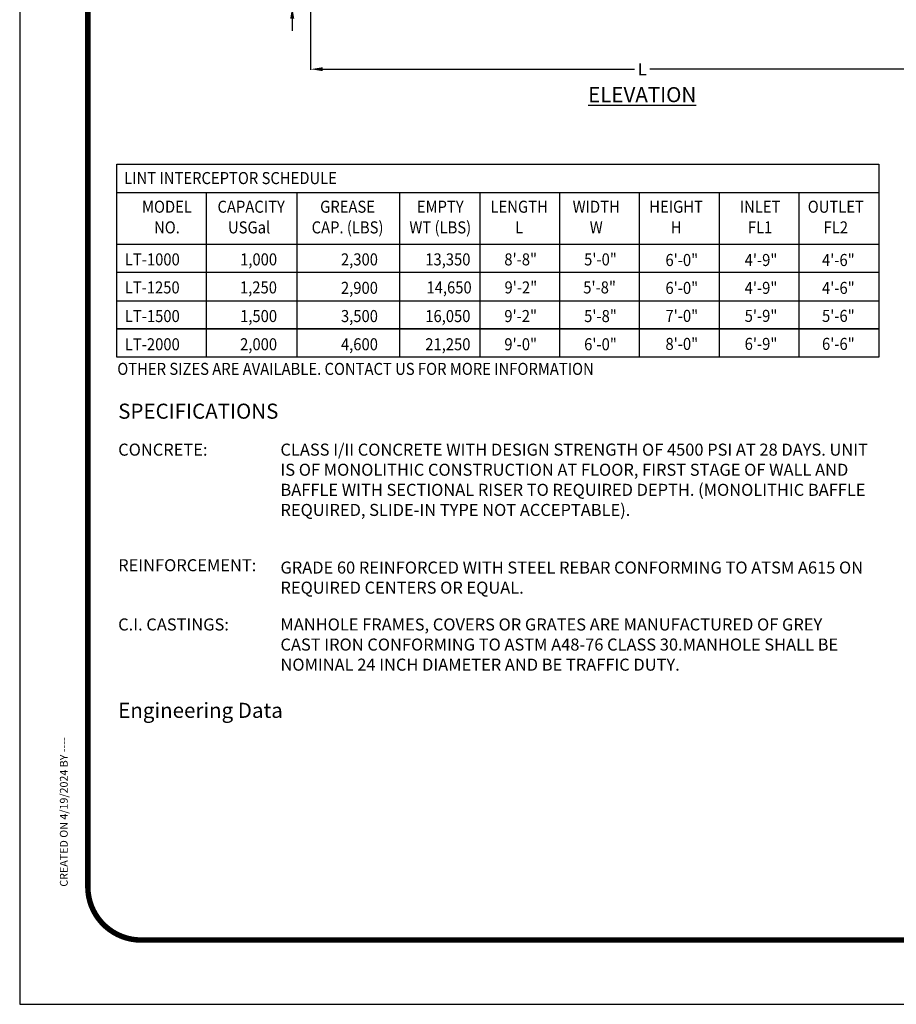
# Model space of a CAD drawing. Extents: x 0 to 291, y 0 to 376.
# Drawn here: x 0 to 145, y 0 to 163 of the extents above; entities that cross this region are included whole.
import ezdxf
from ezdxf.enums import TextEntityAlignment as Align

# ---------------------------------------------------------------- set-up
doc = ezdxf.new("R2010")
doc.units = 0
doc.header["$LTSCALE"] = 30
doc.header["$MEASUREMENT"] = 0
doc.layers.get('DEFPOINTS').update_dxf_attribs({"linetype": 'CONTINUOUS'})
for name, color, linetype in [('DIM', 1, 'CONTINUOUS'), ('Notes', 7, 'CONTINUOUS'), ('SHT', 1, 'CONTINUOUS')]:
    doc.layers.add(name, color=color, linetype=linetype)
doc.layers.add('NO PRINT', color=7, linetype='CONTINUOUS', plot=False)
doc.styles.add('4', font='simplex')
doc.styles.add('COMPLEX', font='HELV.SHX')
doc.styles.add('SIMPLEX', font='SIMPLEX.SHX', dxfattribs={"width": 0.9})
doc.dimstyles.new('STANDARD$0', dxfattribs={"dimtxt": 2, "dimasz": 2, "dimexe": 0.125, "dimexo": 0.5, "dimgap": 0.75, "dimtad": 0, "dimtih": 1, "dimtoh": 1, "dimdec": 1, "dimlfac": 0.083333, "dimzin": 0, "dimdsep": 46, "dimlunit": 5, "dimtxsty": 'SIMPLEX', "dimcen": 1, "dimadec": 0, "dimazin": 0, "dimtfac": 1, "dimtdec": 1, "dimtofl": 0, "dimtmove": 0, "dimatfit": 3, "dimfxl": 1, "dimtolj": 1, "dimtzin": 0, "dimarcsym": 0})

# ---------------------------------------------------------------- blocks, each defined once
blk = doc.blocks.new('*D17')
at = {"layer": 'DEFPOINTS', "color": 0, "linetype": 'Continuous', "transparency": 16777216}
for p in [(48.27, 165.49), (158.27, 165.49), (158.27, 155.12)]:
    blk.add_point(p, dxfattribs=at)
at = {"layer": 'DIM', "color": 0, "linetype": 'Continuous', "lineweight": -2, "transparency": 16777216}
for p, q in [((48.27, 164.99), (48.27, 154.99)), ((158.27, 164.99), (158.27, 154.99)), ((50.27, 155.12), (102, 155.12)), ((156.27, 155.12), (104.53, 155.12))]:
    blk.add_line(p, q, dxfattribs=at)
at = {"layer": 'DIM', "color": 0, "linetype": 'Continuous', "transparency": 16777216}
for points in [[(50.27, 155.45), (50.27, 154.79), (48.27, 155.12)], [(156.27, 155.45), (156.27, 154.79), (158.27, 155.12)]]:
    blk.add_solid(points, dxfattribs=at)
at = {"layer": 'DIM', "color": 0, "linetype": 'Continuous', "transparency": 16777216, "insert": (103.27, 155.12), "char_height": 2, "attachment_point": 5, "style": 'SIMPLEX'}
blk.add_mtext('\\A1;L', dxfattribs=at)
blk = doc.blocks.new('*D18')
at = {"layer": 'DEFPOINTS', "color": 0, "linetype": 'Continuous', "transparency": 16777216}
for p in [(45.21, 171.49), (54.27, 171.49), (48.27, 165.49)]:
    blk.add_point(p, dxfattribs=at)
at = {"layer": 'DIM', "color": 0, "linetype": 'Continuous', "lineweight": -2, "transparency": 16777216}
for p, q in [((45.21, 173.49), (45.21, 175.49)), ((53.77, 171.49), (45.09, 171.49)), ((47.77, 165.49), (45.09, 165.49)), ((45.21, 163.49), (45.21, 161.49))]:
    blk.add_line(p, q, dxfattribs=at)
at = {"layer": 'DIM', "color": 0, "linetype": 'Continuous', "transparency": 16777216}
for points in [[(44.88, 173.49), (45.55, 173.49), (45.21, 171.49)], [(44.88, 163.49), (45.55, 163.49), (45.21, 165.49)]]:
    blk.add_solid(points, dxfattribs=at)
at = {"layer": 'DIM', "color": 0, "linetype": 'Continuous', "transparency": 16777216, "insert": (45.21, 168.49), "char_height": 2, "attachment_point": 5, "style": 'SIMPLEX'}
blk.add_mtext('\\A1;6"', dxfattribs=at)

msp = doc.modelspace()

# ---------------------------------------------------------------- linework, layer by layer
at = {"layer": 'NO PRINT'}
msp.add_lwpolyline([(0, 0), (290.8, 0), (290.8, 376.33), (0, 376.33)], close=True, dxfattribs=at)
at = {"layer": 'Notes', "color": 2, "linetype": 'Continuous'}
for p, q in [((16.11, 134.64), (142.52, 134.64)), ((30.93, 134.68), (30.93, 121.4)), ((30.93, 134.64), (30.93, 112.04)), ((45.95, 134.68), (45.95, 121.4)), ((45.95, 134.64), (45.95, 112.04)), ((63.03, 134.68), (63.03, 121.4)), ((63.03, 134.64), (63.03, 112.04)), ((76.31, 134.68), (76.31, 121.4)), ((76.31, 134.64), (76.31, 112.04)), ((89.55, 134.68), (89.55, 121.4)), ((89.55, 134.64), (89.55, 112.04)), ((102.79, 134.68), (102.79, 121.4)), ((102.79, 134.64), (102.79, 112.04)), ((116.03, 134.68), (116.03, 121.4)), ((116.03, 134.64), (116.03, 112.04)), ((129.27, 134.68), (129.27, 121.4)), ((129.27, 134.64), (129.27, 112.04)), ((30.93, 129.96), (30.93, 107.36)), ((45.95, 129.96), (45.95, 107.36)), ((63.03, 129.96), (63.03, 107.36)), ((76.31, 129.96), (76.31, 107.36)), ((89.55, 129.96), (89.55, 107.36)), ((102.79, 129.96), (102.79, 107.36)), ((116.03, 129.96), (116.03, 107.36)), ((129.27, 129.96), (129.27, 107.36)), ((16.11, 126.08), (142.52, 126.08)), ((16.11, 116.72), (142.52, 116.72)), ((16.11, 112.04), (142.52, 112.04))]:
    msp.add_line(p, q, dxfattribs=at)
msp.add_lwpolyline([(142.52, 139.35), (142.52, 121.4), (16.11, 121.4), (16.11, 139.35)], dxfattribs=at)
for points in [[(16.11, 112.04), (16.11, 139.35), (142.52, 139.35), (142.52, 112.04)], [(16.11, 107.36), (16.11, 134.68), (142.52, 134.68), (142.52, 107.36)]]:
    msp.add_lwpolyline(points, close=True, dxfattribs=at)
at = {"layer": 'SHT', "color": 2, "linetype": 'Continuous', "const_width": 0.903}
msp.add_lwpolyline([(11.3, 356.82), (11.3, 19.51, 0.414214), (20.14, 10.66), (270.66, 10.66, 0.414214), (279.5, 19.51), (279.5, 356.82, 0.414211), (270.66, 365.66), (20.14, 365.66, 0.413912)], format="xyb", close=True, dxfattribs=at)

# ---------------------------------------------------------------- texts
at = {"layer": 'DIM', "linetype": 'Continuous', "insert": (103.27, 150.9), "char_height": 2.5, "attachment_point": 5, "style": 'SIMPLEX'}
msp.add_mtext('\\A1;{\\LELEVATION}', dxfattribs=at)
at = {"layer": 'Notes', "linetype": 'Continuous', "style": 'SIMPLEX', "width": 0.9}
for s, height, p in [('LINT INTERCEPTOR SCHEDULE', 1.9999, (17.34, 136.06)), ('LT-1000', 2, (17.45, 122.57)), ('LT-1250', 2, (17.43, 117.92)), ('LT-1500', 2, (17.45, 113.17)), ('LT-2000', 2, (17.45, 108.49)), ('OTHER SIZES ARE AVAILABLE. CONTACT US FOR MORE INFORMATION', 1.9999, (16.19, 104.41))]:
    msp.add_text(s, height=height, dxfattribs=at).set_placement(p)
for s, p in [('MODEL', (24.43, 131.31)), ('CAPACITY', (38.4, 131.31)), ('GREASE', (54.39, 131.31)), ('EMPTY', (69.77, 131.31)), ('LENGTH', (82.86, 131.31)), ('WIDTH', (95.64, 131.31)), ('HEIGHT', (108.89, 131.31)), ('INLET', (122.82, 131.31)), ('OUTLET', (135.39, 131.31)), ('NO.', (24.43, 127.88)), ('USGal', (38.06, 127.88)), ('CAP. (LBS)', (54.39, 127.88)), ('WT (LBS)', (69.77, 127.88)), ('L', (82.86, 127.88)), ('W', (95.64, 127.88)), ('H', (108.89, 127.88)), ('FL1', (122.82, 127.88)), ('FL2', (135.39, 127.88)), ('8\'-8"', (83.11, 122.57)), ('5\'-0"', (96.35, 122.57)), ('6\'-0"', (109.84, 122.47)), ('4\'-9"', (122.98, 122.47)), ('4\'-6"', (135.81, 122.47)), ('9\'-2"', (83.14, 117.92)), ('5\'-8"', (96.2, 117.92)), ('6\'-0"', (109.84, 117.84)), ('4\'-9"', (122.98, 117.84)), ('4\'-6"', (135.81, 117.84)), ('9\'-2"', (83.11, 113.17)), ('5\'-8"', (96.35, 113.17)), ('7\'-0"', (109.84, 113.2)), ('5\'-9"', (122.98, 113.2)), ('5\'-6"', (135.81, 113.2)), ('9\'-0"', (83.11, 108.49)), ('6\'-0"', (96.35, 108.49)), ('8\'-0"', (109.84, 108.55)), ('6\'-9"', (122.98, 108.55)), ('6\'-6"', (135.81, 108.55))]:
    msp.add_text(s, height=2, dxfattribs=at).set_placement(p, align=Align.CENTER)
for s, p in [('1,000', (42.7, 122.57)), ('2,300', (59.43, 122.57)), ('13,350', (74.78, 122.57)), ('1,250', (42.68, 117.92)), ('2,900', (59.43, 117.85)), ('14,650', (74.98, 117.92)), ('1,500', (42.7, 113.17)), ('3,500', (59.43, 113.17)), ('16,050', (74.78, 113.17)), ('2,000', (42.7, 108.49)), ('4,600', (59.43, 108.49)), ('21,250', (74.78, 108.49))]:
    msp.add_text(s, height=2, dxfattribs=at).set_placement(p, align=Align.RIGHT)
at = {"layer": 'Notes', "color": 7, "linetype": 'Continuous', "attachment_point": 1}
for s, insert, char_height, width, style in [('SPECIFICATIONS', (16.34, 99.64), 2.5, 125.537, 'COMPLEX'), ('CLASS I/II CONCRETE WITH DESIGN STRENGTH OF 4500 PSI AT 28 DAYS. UNIT IS OF MONOLITHIC CONSTRUCTION AT FLOOR, FIRST STAGE OF WALL AND BAFFLE WITH SECTIONAL RISER TO REQUIRED DEPTH. (MONOLITHIC BAFFLE REQUIRED, SLIDE-IN TYPE NOT ACCEPTABLE).', (43.26, 93.01), 2, 98.5364, '4'), ('CONCRETE:', (16.34, 93.01), 2, 68.7181, '4'), ('REINFORCEMENT:', (16.34, 73.84), 2, 106.6172, '4'), ('GRADE 60 REINFORCED WITH STEEL REBAR CONFORMING TO ATSM A615 ON REQUIRED CENTERS OR EQUAL. ', (43.26, 73.45), 2, 100.4834, '4'), ('C.I. CASTINGS:', (16.34, 64.01), 2, 92.4571, '4'), ('MANHOLE FRAMES, COVERS OR GRATES ARE MANUFACTURED OF GREY CAST IRON CONFORMING TO ASTM A48-76 CLASS 30.MANHOLE SHALL BE NOMINAL 24 INCH DIAMETER AND BE TRAFFIC DUTY.', (43.26, 64.01), 2, 95.7491, '4'), ('Engineering Data', (16.34, 50.01), 2.5, 157.0699, 'COMPLEX')]:
    msp.add_mtext(s, dxfattribs=dict(at, insert=insert, char_height=char_height, width=width, style=style))
at = {"layer": 'SHT', "color": 1, "style": 'SIMPLEX'}
msp.add_text('CREATED ON 4/19/2024 BY ----', height=1.3021, rotation=90, dxfattribs=at).set_placement((7.32, 19.51), align=Align.MIDDLE_LEFT)

# ---------------------------------------------------------------- dimensions: what is measured, and where the dimension line sits
at = {"layer": 'DIM', "linetype": 'Continuous'}
dim = msp.add_linear_dim(base=(45.21, 171.49), p1=(48.27, 165.49), p2=(54.27, 171.49), angle=90, dimstyle='STANDARD$0', override={"dimlfac": 1, "dimpost": '"'}, dxfattribs=at)
dim.commit()
dim.dimension.update_dxf_attribs({"geometry": '*D18', "text_midpoint": (45.21, 168.49), "dimtype": 160})
dim = msp.add_linear_dim(base=(158.27, 155.12), p1=(48.27, 165.49), p2=(158.27, 165.49), text='L', dimstyle='STANDARD$0', override={"dimlfac": 1, "dimpost": '"'}, dxfattribs=at)
dim.commit()
dim.dimension.update_dxf_attribs({"geometry": '*D17', "text_midpoint": (103.27, 155.12)})

doc.saveas('drawing.dxf')
